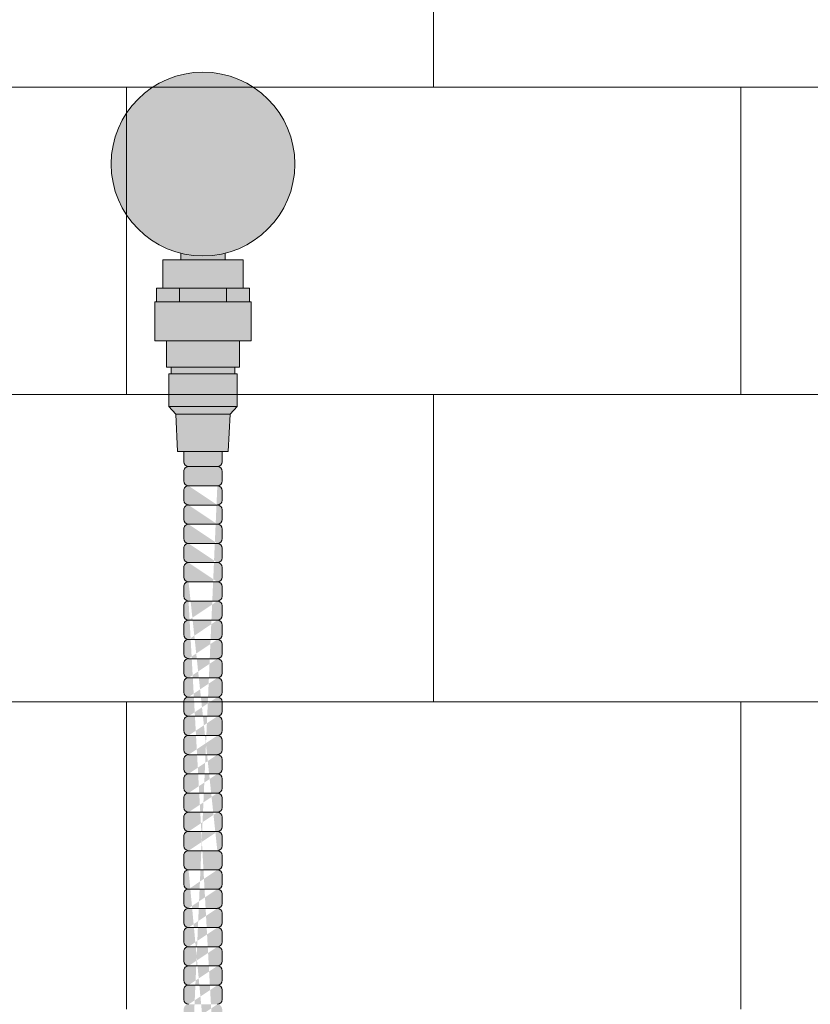
# Model space of a CAD drawing. Units: inches. Extents: x -4 to 891, y -14 to 291.
# Drawn here: x 341 to 351, y 245 to 258 of the extents above; entities that cross this region are included whole.
import ezdxf

# ---------------------------------------------------------------- set-up
doc = ezdxf.new("R2010")
doc.units = ezdxf.units.IN
doc.header["$LTSCALE"] = 0.375
doc.header["$MEASUREMENT"] = 0
doc.header["$PDMODE"] = 35
doc.header["$PDSIZE"] = -1.5
doc.layers.get('0').update_dxf_attribs({"lineweight": 13})
doc.layers.get('Defpoints').update_dxf_attribs({"lineweight": 13})
for name, color, linetype, lineweight in [('FACTORY INSTALL', 7, 'Continuous', 13), ('FILL1', 254, 'Continuous', 13), ('OBJECT', 7, 'Continuous', 13)]:
    doc.layers.add(name, color=color, linetype=linetype, lineweight=lineweight)

# ---------------------------------------------------------------- blocks, each defined once
blk = doc.blocks.new('ASYM1001 2016 front')
at = {"layer": 'FILL1'}
h = blk.add_hatch(color=256, dxfattribs=at)
h.paths.add_polyline_path([(6.287, 58.839, -0.121938), (5.713, 58.839), (5.713, 58.755), (6.287, 58.755)])
h.paths.add_polyline_path([(7.196, 60, 1), (4.804, 60, 1)])
h.paths.add_polyline_path([(6.525, 58.755), (5.475, 58.755), (5.475, 58.385), (6.525, 58.385)])
h = blk.add_hatch(color=256, dxfattribs=at)
h.paths.add_polyline_path([(5.692, 58.385), (5.475, 58.385), (5.395, 58.385), (5.395, 58.205), (5.692, 58.205)])
h.paths.add_polyline_path([(6.307, 58.385), (5.692, 58.385), (5.692, 58.205), (6.307, 58.205)])
h.paths.add_polyline_path([(6.605, 58.385), (6.525, 58.385), (6.307, 58.385), (6.307, 58.205), (6.605, 58.205)])
h = blk.add_hatch(color=256, dxfattribs=at)
h.paths.add_polyline_path([(6.626, 58.205), (5.374, 58.205), (5.374, 57.698), (6.626, 57.698)])
h.paths.add_polyline_path([(6.475, 57.698), (5.525, 57.698), (5.525, 57.355), (6.475, 57.355)])
for points in [[(6.416, 57.355), (5.584, 57.355), (5.584, 57.27), (6.416, 57.27)], [(6.446, 57.27), (5.554, 57.27), (5.554, 56.845), (6.446, 56.845)], [(6.446, 56.845), (5.554, 56.845), (5.648, 56.742), (6.352, 56.742)], [(6.352, 56.742), (5.648, 56.742), (5.67, 56.258), (6.33, 56.258)], [(6.25, 56.258), (5.75, 56.258), (5.75, 56.124, 0.414214), (5.812, 56.061), (6.187, 56.061, 0.414214), (6.25, 56.124)]]:
    blk.add_hatch(color=256, dxfattribs=at).paths.add_polyline_path(points)
h = blk.add_hatch(color=256, dxfattribs=at)
edge = h.paths.add_edge_path()
edge.add_arc((5.813, 47.124), 0.0625, 180, 270)
edge.add_arc((5.813, 46.999), 0.0625, 90, 180)
edge.add_line((5.75, 46.999), (5.75, 46.874))
edge.add_arc((5.813, 46.874), 0.0625, 180, 270)
edge.add_arc((5.812, 46.749), 0.0625, 90, 180)
edge.add_line((5.75, 46.749), (5.75, 46.624))
edge.add_arc((5.812, 46.624), 0.0625, 180, 270)
edge.add_line((5.813, 46.561), (6.188, 46.561))
edge.add_arc((6.187, 46.624), 0.0625, 270, 360)
edge.add_line((6.25, 46.624), (6.25, 46.749))
edge.add_arc((6.187, 46.749), 0.0625, 0, 90)
edge.add_arc((6.188, 46.874), 0.0625, 270, 360)
edge.add_line((6.25, 46.874), (6.25, 46.999))
edge.add_arc((6.188, 46.999), 0.0625, 0, 90)
edge.add_arc((6.188, 47.124), 0.0625, 270, 360)
edge.add_line((6.25, 47.124), (6.25, 47.249))
edge.add_arc((6.188, 47.249), 0.0625, 0, 90)
edge.add_arc((6.187, 47.374), 0.0625, 270, 360)
edge.add_line((6.25, 47.374), (6.25, 47.499))
edge.add_arc((6.187, 47.499), 0.0625, 0, 90)
edge.add_arc((6.187, 47.624), 0.0625, 270, 360)
edge.add_line((6.25, 47.624), (6.25, 47.749))
edge.add_arc((6.187, 47.749), 0.0625, 0, 90)
edge.add_arc((6.187, 47.874), 0.0625, 270, 360)
edge.add_line((6.25, 47.874), (6.25, 47.999))
edge.add_arc((6.187, 47.999), 0.0625, 0, 90)
edge.add_arc((6.187, 48.124), 0.0625, 270, 360)
edge.add_line((6.25, 48.124), (6.25, 48.249))
edge.add_arc((6.187, 48.249), 0.0625, 0, 90)
edge.add_arc((6.187, 48.374), 0.0625, 270, 360)
edge.add_line((6.25, 48.374), (6.25, 48.499))
edge.add_arc((6.187, 48.499), 0.0625, 0, 90)
edge.add_arc((6.187, 48.624), 0.0625, 270, 360)
edge.add_line((6.25, 48.624), (6.25, 48.749))
edge.add_arc((6.187, 48.749), 0.0625, 0, 90)
edge.add_arc((6.187, 48.874), 0.0625, 270, 360)
edge.add_line((6.25, 48.874), (6.25, 48.999))
edge.add_arc((6.187, 48.999), 0.0625, 0, 90)
edge.add_arc((6.187, 49.124), 0.0625, 270, 360)
edge.add_line((6.25, 49.124), (6.25, 49.249))
edge.add_arc((6.187, 49.249), 0.0625, 0, 90)
edge.add_arc((6.187, 49.374), 0.0625, 270, 360)
edge.add_line((6.25, 49.374), (6.25, 49.499))
edge.add_arc((6.187, 49.499), 0.0625, 0, 90)
edge.add_arc((6.187, 49.624), 0.0625, 270, 360)
edge.add_line((6.25, 49.624), (6.25, 49.749))
edge.add_arc((6.187, 49.749), 0.0625, 0, 90)
edge.add_arc((6.187, 49.874), 0.0625, 270, 360)
edge.add_line((6.25, 49.874), (6.25, 49.999))
edge.add_arc((6.187, 49.999), 0.0625, 0, 90)
edge.add_arc((6.187, 50.124), 0.0625, 270, 360)
edge.add_line((6.25, 50.124), (6.25, 50.249))
edge.add_arc((6.187, 50.249), 0.0625, 0, 90)
edge.add_arc((6.187, 50.374), 0.0625, 270, 360)
edge.add_line((6.25, 50.374), (6.25, 50.499))
edge.add_arc((6.187, 50.499), 0.0625, 0, 90)
edge.add_arc((6.187, 50.624), 0.0625, 270, 360)
edge.add_line((6.25, 50.624), (6.25, 50.749))
edge.add_arc((6.187, 50.749), 0.0625, 0, 90)
edge.add_arc((6.187, 50.874), 0.0625, 270, 360)
edge.add_line((6.25, 50.874), (6.25, 50.999))
edge.add_arc((6.187, 50.999), 0.0625, 0, 90)
edge.add_arc((6.187, 51.124), 0.0625, 270, 360)
edge.add_line((6.25, 51.124), (6.25, 51.249))
edge.add_arc((6.187, 51.249), 0.0625, 0, 90)
edge.add_arc((6.187, 51.374), 0.0625, 270, 360)
edge.add_line((6.25, 51.374), (6.25, 51.499))
edge.add_arc((6.187, 51.499), 0.0625, 0, 90)
edge.add_arc((6.187, 51.624), 0.0625, 270, 360)
edge.add_line((6.25, 51.624), (6.25, 51.749))
edge.add_arc((6.187, 51.749), 0.0625, 0, 90)
edge.add_arc((6.187, 51.874), 0.0625, 270, 360)
edge.add_line((6.25, 51.874), (6.25, 51.999))
edge.add_arc((6.187, 51.999), 0.0625, 0, 90)
edge.add_arc((6.187, 52.124), 0.0625, 270, 360)
edge.add_line((6.25, 52.124), (6.25, 52.249))
edge.add_arc((6.187, 52.249), 0.0625, 0, 90)
edge.add_arc((6.187, 52.374), 0.0625, 270, 360)
edge.add_line((6.25, 52.374), (6.25, 52.499))
edge.add_arc((6.187, 52.499), 0.0625, 0, 90)
edge.add_arc((6.187, 52.624), 0.0625, 270, 360)
edge.add_line((6.25, 52.624), (6.25, 52.749))
edge.add_arc((6.187, 52.749), 0.0625, 0, 90)
edge.add_arc((6.187, 52.874), 0.0625, 270, 360)
edge.add_line((6.25, 52.874), (6.25, 52.999))
edge.add_arc((6.187, 52.999), 0.0625, 0, 90)
edge.add_arc((6.187, 53.124), 0.0625, 270, 360)
edge.add_line((6.25, 53.124), (6.25, 53.249))
edge.add_arc((6.187, 53.249), 0.0625, 0, 90)
edge.add_arc((6.187, 53.374), 0.0625, 270, 360)
edge.add_line((6.25, 53.374), (6.25, 53.499))
edge.add_arc((6.187, 53.499), 0.0625, 0, 90)
edge.add_arc((6.187, 53.624), 0.0625, 270, 360)
edge.add_line((6.25, 53.624), (6.25, 53.749))
edge.add_arc((6.187, 53.749), 0.0625, 0, 90)
edge.add_arc((6.187, 53.874), 0.0625, 270, 360)
edge.add_line((6.25, 53.874), (6.25, 53.999))
edge.add_arc((6.187, 53.999), 0.0625, 0, 90)
edge.add_arc((6.187, 54.124), 0.0625, 270, 360)
edge.add_line((6.25, 54.124), (6.25, 54.249))
edge.add_arc((6.187, 54.249), 0.0625, 0, 90)
edge.add_arc((6.187, 54.374), 0.0625, 270, 360)
edge.add_line((6.25, 54.374), (6.25, 54.499))
edge.add_arc((6.187, 54.499), 0.0625, 0, 90)
edge.add_arc((6.187, 54.624), 0.0625, 270, 360)
edge.add_line((6.25, 54.624), (6.25, 54.749))
edge.add_arc((6.187, 54.749), 0.0625, 0, 90)
edge.add_arc((6.187, 54.874), 0.0625, 270, 360)
edge.add_line((6.25, 54.874), (6.25, 54.999))
edge.add_arc((6.187, 54.999), 0.0625, 0, 90)
edge.add_arc((6.187, 55.124), 0.0625, 270, 360)
edge.add_line((6.25, 55.124), (6.25, 55.249))
edge.add_arc((6.187, 55.249), 0.0625, 0, 90)
edge.add_arc((6.187, 55.374), 0.0625, 270, 360)
edge.add_line((6.25, 55.374), (6.25, 55.499))
edge.add_arc((6.187, 55.499), 0.0625, 0, 90)
edge.add_arc((6.187, 55.624), 0.0625, 270, 360)
edge.add_line((6.25, 55.624), (6.25, 55.749))
edge.add_arc((6.187, 55.749), 0.0625, 0, 90)
edge.add_arc((6.187, 55.874), 0.0625, 270, 360)
edge.add_line((6.25, 55.874), (6.25, 55.999))
edge.add_arc((6.187, 55.999), 0.0625, 0, 90)
edge.add_line((6.187, 56.061), (5.812, 56.061))
edge.add_arc((5.812, 55.999), 0.0625, 90, 180)
edge.add_line((5.75, 55.999), (5.75, 55.874))
edge.add_arc((5.812, 55.874), 0.0625, 180, 270)
edge.add_arc((5.812, 55.749), 0.0625, 90, 180)
edge.add_line((5.75, 55.749), (5.75, 55.624))
edge.add_arc((5.812, 55.624), 0.0625, 180, 270)
edge.add_arc((5.812, 55.499), 0.0625, 90, 180)
edge.add_line((5.75, 55.499), (5.75, 55.374))
edge.add_arc((5.812, 55.374), 0.0625, 180, 270)
edge.add_arc((5.812, 55.249), 0.0625, 90, 180)
edge.add_line((5.75, 55.249), (5.75, 55.124))
edge.add_arc((5.812, 55.124), 0.0625, 180, 270)
edge.add_arc((5.812, 54.999), 0.0625, 90, 180)
edge.add_line((5.75, 54.999), (5.75, 54.874))
edge.add_arc((5.812, 54.874), 0.0625, 180, 270)
edge.add_arc((5.812, 54.749), 0.0625, 90, 180)
edge.add_line((5.75, 54.749), (5.75, 54.624))
edge.add_arc((5.812, 54.624), 0.0625, 180, 270)
edge.add_arc((5.812, 54.499), 0.0625, 90, 180)
edge.add_line((5.75, 54.499), (5.75, 54.374))
edge.add_arc((5.812, 54.374), 0.0625, 180, 270)
edge.add_arc((5.812, 54.249), 0.0625, 90, 180)
edge.add_line((5.75, 54.249), (5.75, 54.124))
edge.add_arc((5.812, 54.124), 0.0625, 180, 270)
edge.add_arc((5.812, 53.999), 0.0625, 90, 180)
edge.add_line((5.75, 53.999), (5.75, 53.874))
edge.add_arc((5.812, 53.874), 0.0625, 180, 270)
edge.add_arc((5.812, 53.749), 0.0625, 90, 180)
edge.add_line((5.75, 53.749), (5.75, 53.624))
edge.add_arc((5.812, 53.624), 0.0625, 180, 270)
edge.add_arc((5.812, 53.499), 0.0625, 90, 180)
edge.add_line((5.75, 53.499), (5.75, 53.374))
edge.add_arc((5.812, 53.374), 0.0625, 180, 270)
edge.add_arc((5.812, 53.249), 0.0625, 90, 180)
edge.add_line((5.75, 53.249), (5.75, 53.124))
edge.add_arc((5.812, 53.124), 0.0625, 180, 270)
edge.add_arc((5.812, 52.999), 0.0625, 90, 180)
edge.add_line((5.75, 52.999), (5.75, 52.874))
edge.add_arc((5.812, 52.874), 0.0625, 180, 270)
edge.add_arc((5.812, 52.749), 0.0625, 90, 180)
edge.add_line((5.75, 52.749), (5.75, 52.624))
edge.add_arc((5.812, 52.624), 0.0625, 180, 270)
edge.add_arc((5.812, 52.499), 0.0625, 90, 180)
edge.add_line((5.75, 52.499), (5.75, 52.374))
edge.add_arc((5.812, 52.374), 0.0625, 180, 270)
edge.add_arc((5.812, 52.249), 0.0625, 90, 180)
edge.add_line((5.75, 52.249), (5.75, 52.124))
edge.add_arc((5.812, 52.124), 0.0625, 180, 270)
edge.add_arc((5.812, 51.999), 0.0625, 90, 180)
edge.add_line((5.75, 51.999), (5.75, 51.874))
edge.add_arc((5.812, 51.874), 0.0625, 180, 270)
edge.add_arc((5.812, 51.749), 0.0625, 90, 180)
edge.add_line((5.75, 51.749), (5.75, 51.624))
edge.add_arc((5.812, 51.624), 0.0625, 180, 270)
edge.add_arc((5.812, 51.499), 0.0625, 90, 180)
edge.add_line((5.75, 51.499), (5.75, 51.374))
edge.add_arc((5.812, 51.374), 0.0625, 180, 270)
edge.add_arc((5.812, 51.249), 0.0625, 90, 180)
edge.add_line((5.75, 51.249), (5.75, 51.124))
edge.add_arc((5.812, 51.124), 0.0625, 180, 270)
edge.add_arc((5.812, 50.999), 0.0625, 90, 180)
edge.add_line((5.75, 50.999), (5.75, 50.874))
edge.add_arc((5.812, 50.874), 0.0625, 180, 270)
edge.add_arc((5.812, 50.749), 0.0625, 90, 180)
edge.add_line((5.75, 50.749), (5.75, 50.624))
edge.add_arc((5.812, 50.624), 0.0625, 180, 270)
edge.add_arc((5.812, 50.499), 0.0625, 90, 180)
edge.add_line((5.75, 50.499), (5.75, 50.374))
edge.add_arc((5.812, 50.374), 0.0625, 180, 270)
edge.add_arc((5.812, 50.249), 0.0625, 90, 180)
edge.add_line((5.75, 50.249), (5.75, 50.124))
edge.add_arc((5.812, 50.124), 0.0625, 180, 270)
edge.add_arc((5.812, 49.999), 0.0625, 90, 180)
edge.add_line((5.75, 49.999), (5.75, 49.874))
edge.add_arc((5.812, 49.874), 0.0625, 180, 270)
edge.add_arc((5.812, 49.749), 0.0625, 90, 180)
edge.add_line((5.75, 49.749), (5.75, 49.624))
edge.add_arc((5.812, 49.624), 0.0625, 180, 270)
edge.add_arc((5.812, 49.499), 0.0625, 90, 180)
edge.add_line((5.75, 49.499), (5.75, 49.374))
edge.add_arc((5.812, 49.374), 0.0625, 180, 270)
edge.add_arc((5.812, 49.249), 0.0625, 90, 180)
edge.add_line((5.75, 49.249), (5.75, 49.124))
edge.add_arc((5.812, 49.124), 0.0625, 180, 270)
edge.add_arc((5.812, 48.999), 0.0625, 90, 180)
edge.add_line((5.75, 48.999), (5.75, 48.874))
edge.add_arc((5.812, 48.874), 0.0625, 180, 270)
edge.add_arc((5.812, 48.749), 0.0625, 90, 180)
edge.add_line((5.75, 48.749), (5.75, 48.624))
edge.add_arc((5.812, 48.624), 0.0625, 180, 270)
edge.add_arc((5.812, 48.499), 0.0625, 90, 180)
edge.add_line((5.75, 48.499), (5.75, 48.374))
edge.add_arc((5.812, 48.374), 0.0625, 180, 270)
edge.add_arc((5.812, 48.249), 0.0625, 90, 180)
edge.add_line((5.75, 48.249), (5.75, 48.124))
edge.add_arc((5.812, 48.124), 0.0625, 180, 270)
edge.add_arc((5.812, 47.999), 0.0625, 90, 180)
edge.add_line((5.75, 47.999), (5.75, 47.874))
edge.add_arc((5.812, 47.874), 0.0625, 180, 270)
edge.add_arc((5.812, 47.749), 0.0625, 90, 180)
edge.add_line((5.75, 47.749), (5.75, 47.624))
edge.add_arc((5.812, 47.624), 0.0625, 180, 270)
edge.add_arc((5.812, 47.499), 0.0625, 90, 180)
edge.add_line((5.75, 47.499), (5.75, 47.374))
edge.add_arc((5.812, 47.374), 0.0625, 180, 270)
edge.add_arc((5.813, 47.249), 0.0625, 90, 180)
edge.add_line((5.75, 47.249), (5.75, 47.124))
edge = h.paths.add_edge_path(flags=16)
edge.add_line((5.813, 47.311), (6.188, 47.311))
edge.add_line((5.813, 47.061), (6.188, 47.061))
edge.add_line((5.812, 46.811), (6.187, 46.811))
edge.add_line((5.812, 50.811), (6.187, 50.811))
edge.add_line((5.812, 50.561), (6.187, 50.561))
edge.add_line((5.812, 50.311), (6.187, 50.311))
edge.add_line((5.812, 50.061), (6.187, 50.061))
edge.add_line((5.812, 49.811), (6.187, 49.811))
edge.add_line((5.812, 49.561), (6.187, 49.561))
edge.add_line((5.812, 49.311), (6.187, 49.311))
edge.add_line((5.812, 49.061), (6.187, 49.061))
edge.add_line((5.812, 48.811), (6.187, 48.811))
edge.add_line((5.812, 48.561), (6.187, 48.561))
edge.add_line((5.812, 48.311), (6.187, 48.311))
edge.add_line((5.812, 48.061), (6.187, 48.061))
edge.add_line((5.812, 47.811), (6.187, 47.811))
edge.add_line((5.812, 47.561), (6.187, 47.561))
edge.add_line((5.812, 54.311), (6.187, 54.311))
edge.add_line((5.812, 54.061), (6.187, 54.061))
edge.add_line((5.812, 53.811), (6.187, 53.811))
edge.add_line((5.812, 53.561), (6.187, 53.561))
edge.add_line((5.812, 53.311), (6.187, 53.311))
edge.add_line((5.812, 53.061), (6.187, 53.061))
edge.add_line((5.812, 52.811), (6.187, 52.811))
edge.add_line((5.812, 52.561), (6.187, 52.561))
edge.add_line((5.812, 52.311), (6.187, 52.311))
edge.add_line((5.812, 52.061), (6.187, 52.061))
edge.add_line((5.812, 51.811), (6.187, 51.811))
edge.add_line((5.812, 51.561), (6.187, 51.561))
edge.add_line((5.812, 51.311), (6.187, 51.311))
edge.add_line((5.812, 51.061), (6.187, 51.061))
edge.add_line((5.812, 54.561), (6.187, 54.561))
edge.add_line((5.812, 54.811), (6.187, 54.811))
edge.add_line((5.812, 55.061), (6.187, 55.061))
edge.add_line((5.812, 55.311), (6.187, 55.311))
edge.add_line((5.812, 55.561), (6.187, 55.561))
edge.add_line((5.812, 55.811), (6.187, 55.811))
for p, q in [((5.713, 58.755), (5.713, 58.839)), ((6.287, 58.755), (6.287, 58.839)), ((5.475, 58.385), (5.475, 58.755)), ((5.475, 58.755), (6.525, 58.755)), ((6.525, 58.385), (6.525, 58.755)), ((5.475, 58.385), (5.395, 58.385)), ((5.395, 58.205), (5.395, 58.385)), ((5.475, 58.385), (6.525, 58.385)), ((5.692, 58.205), (5.692, 58.385)), ((6.307, 58.205), (6.307, 58.385)), ((6.525, 58.385), (6.605, 58.385)), ((6.605, 58.205), (6.605, 58.385)), ((5.374, 57.698), (5.374, 58.205)), ((5.374, 58.205), (6.626, 58.205)), ((6.626, 57.698), (6.626, 58.205)), ((5.374, 57.698), (6.626, 57.698)), ((5.525, 57.355), (5.525, 57.698)), ((6.475, 57.355), (6.475, 57.698)), ((5.525, 57.355), (6.475, 57.355)), ((5.584, 57.27), (5.584, 57.355)), ((6.416, 57.27), (6.416, 57.355)), ((5.554, 56.845), (5.554, 57.27)), ((5.554, 57.27), (6.446, 57.27)), ((6.446, 56.845), (6.446, 57.27)), ((5.648, 56.742), (5.554, 56.845)), ((5.554, 56.845), (6.446, 56.845)), ((6.352, 56.742), (6.446, 56.845)), ((5.648, 56.742), (5.67, 56.258)), ((5.648, 56.742), (6.352, 56.742)), ((6.352, 56.742), (6.33, 56.258)), ((5.67, 56.258), (6.33, 56.258)), ((5.75, 56.124), (5.75, 56.258)), ((6.25, 56.124), (6.25, 56.258)), ((5.812, 56.061), (6.187, 56.061)), ((5.75, 55.874), (5.75, 55.999)), ((6.25, 55.874), (6.25, 55.999)), ((5.812, 55.811), (6.187, 55.811)), ((5.75, 55.624), (5.75, 55.749)), ((6.25, 55.624), (6.25, 55.749)), ((5.75, 55.374), (5.75, 55.499)), ((5.812, 55.561), (6.187, 55.561)), ((6.25, 55.374), (6.25, 55.499)), ((5.75, 55.124), (5.75, 55.249)), ((5.812, 55.311), (6.187, 55.311)), ((6.25, 55.124), (6.25, 55.249)), ((5.75, 54.874), (5.75, 54.999)), ((5.812, 55.061), (6.187, 55.061)), ((6.25, 54.874), (6.25, 54.999)), ((5.75, 54.624), (5.75, 54.749)), ((5.812, 54.811), (6.187, 54.811)), ((6.25, 54.624), (6.25, 54.749)), ((5.75, 54.374), (5.75, 54.499)), ((5.812, 54.561), (6.187, 54.561)), ((6.25, 54.374), (6.25, 54.499)), ((5.75, 54.124), (5.75, 54.249)), ((5.812, 54.311), (6.187, 54.311)), ((6.25, 54.124), (6.25, 54.249)), ((5.75, 53.874), (5.75, 53.999)), ((5.812, 54.061), (6.187, 54.061)), ((6.25, 53.874), (6.25, 53.999)), ((5.75, 53.624), (5.75, 53.749)), ((5.812, 53.811), (6.187, 53.811)), ((6.25, 53.624), (6.25, 53.749)), ((5.75, 53.374), (5.75, 53.499)), ((5.812, 53.561), (6.187, 53.561)), ((6.25, 53.374), (6.25, 53.499)), ((5.75, 53.124), (5.75, 53.249)), ((5.812, 53.311), (6.187, 53.311)), ((6.25, 53.124), (6.25, 53.249)), ((5.75, 52.874), (5.75, 52.999)), ((5.812, 53.061), (6.187, 53.061)), ((6.25, 52.874), (6.25, 52.999)), ((5.812, 52.811), (6.187, 52.811)), ((5.75, 52.624), (5.75, 52.749)), ((6.25, 52.624), (6.25, 52.749)), ((5.812, 52.561), (6.187, 52.561)), ((5.75, 52.374), (5.75, 52.499)), ((6.25, 52.374), (6.25, 52.499)), ((5.812, 52.311), (6.187, 52.311)), ((5.75, 52.124), (5.75, 52.249)), ((6.25, 52.124), (6.25, 52.249)), ((5.812, 52.061), (6.187, 52.061)), ((5.75, 51.874), (5.75, 51.999)), ((6.25, 51.874), (6.25, 51.999)), ((5.812, 51.811), (6.187, 51.811)), ((5.75, 51.624), (5.75, 51.749)), ((6.25, 51.624), (6.25, 51.749)), ((5.812, 51.561), (6.187, 51.561)), ((5.75, 51.374), (5.75, 51.499)), ((6.25, 51.374), (6.25, 51.499)), ((5.812, 51.311), (6.187, 51.311)), ((5.75, 51.124), (5.75, 51.249)), ((6.25, 51.124), (6.25, 51.249)), ((5.812, 51.061), (6.187, 51.061)), ((5.75, 50.874), (5.75, 50.999)), ((6.25, 50.874), (6.25, 50.999)), ((5.812, 50.811), (6.187, 50.811)), ((5.75, 50.624), (5.75, 50.749)), ((6.25, 50.624), (6.25, 50.749)), ((5.812, 50.561), (6.187, 50.561)), ((5.75, 50.374), (5.75, 50.499)), ((6.25, 50.374), (6.25, 50.499)), ((5.75, 50.124), (5.75, 50.249)), ((5.812, 50.311), (6.187, 50.311)), ((6.25, 50.124), (6.25, 50.249)), ((5.75, 49.874), (5.75, 49.999)), ((5.812, 50.061), (6.187, 50.061)), ((6.25, 49.874), (6.25, 49.999)), ((5.75, 49.624), (5.75, 49.749)), ((5.812, 49.811), (6.187, 49.811)), ((6.25, 49.624), (6.25, 49.749)), ((5.75, 49.374), (5.75, 49.499)), ((5.812, 49.561), (6.187, 49.561)), ((6.25, 49.374), (6.25, 49.499)), ((5.75, 49.124), (5.75, 49.249)), ((5.812, 49.311), (6.187, 49.311)), ((6.25, 49.124), (6.25, 49.249))]:
    blk.add_line(p, q)
blk.add_circle((6, 60), 1.196)
for centre, start, end in [((5.812, 56.124), 180, 270), ((5.812, 55.999), 90, 180), ((6.187, 56.124), 270, 0), ((6.187, 55.999), 0, 90), ((5.812, 55.874), 180, 270), ((5.812, 55.749), 90, 180), ((6.187, 55.874), 270, 0), ((6.187, 55.749), 0, 90), ((5.812, 55.624), 180, 270), ((5.812, 55.499), 90, 180), ((6.187, 55.624), 270, 0), ((6.187, 55.499), 0, 90), ((5.812, 55.374), 180, 270), ((6.187, 55.374), 270, 0), ((5.812, 55.249), 90, 180), ((6.187, 55.249), 0, 90), ((5.812, 55.124), 180, 270), ((6.187, 55.124), 270, 0), ((5.812, 54.999), 90, 180), ((6.187, 54.999), 0, 90), ((5.812, 54.874), 180, 270), ((6.187, 54.874), 270, 0), ((5.812, 54.749), 90, 180), ((6.187, 54.749), 0, 90), ((5.812, 54.624), 180, 270), ((6.187, 54.624), 270, 0), ((5.812, 54.499), 90, 180), ((6.187, 54.499), 0, 90), ((5.812, 54.374), 180, 270), ((6.187, 54.374), 270, 0), ((5.812, 54.249), 90, 180), ((6.187, 54.249), 0, 90), ((5.812, 54.124), 180, 270), ((6.187, 54.124), 270, 0), ((5.812, 53.999), 90, 180), ((6.187, 53.999), 0, 90), ((5.812, 53.874), 180, 270), ((6.187, 53.874), 270, 0), ((5.812, 53.749), 90, 180), ((6.187, 53.749), 0, 90), ((5.812, 53.624), 180, 270), ((6.187, 53.624), 270, 0), ((5.812, 53.499), 90, 180), ((6.187, 53.499), 0, 90), ((5.812, 53.374), 180, 270), ((6.187, 53.374), 270, 0), ((5.812, 53.249), 90, 180), ((6.187, 53.249), 0, 90), ((5.812, 53.124), 180, 270), ((6.187, 53.124), 270, 0), ((5.812, 52.999), 90, 180), ((6.187, 52.999), 0, 90), ((5.812, 52.874), 180, 270), ((5.812, 52.749), 90, 180), ((6.187, 52.874), 270, 0), ((6.187, 52.749), 0, 90), ((5.812, 52.624), 180, 270), ((5.812, 52.499), 90, 180), ((6.187, 52.499), 0, 90), ((6.187, 52.624), 270, 0), ((5.812, 52.374), 180, 270), ((5.812, 52.249), 90, 180), ((6.187, 52.374), 270, 0), ((6.187, 52.249), 0, 90), ((5.812, 52.124), 180, 270), ((5.812, 51.999), 90, 180), ((6.187, 52.124), 270, 0), ((6.187, 51.999), 0, 90), ((5.812, 51.874), 180, 270), ((5.812, 51.749), 90, 180), ((6.187, 51.874), 270, 0), ((6.187, 51.749), 0, 90), ((5.812, 51.624), 180, 270), ((5.812, 51.499), 90, 180), ((6.187, 51.624), 270, 0), ((6.187, 51.499), 0, 90), ((5.812, 51.374), 180, 270), ((5.812, 51.249), 90, 180), ((6.187, 51.374), 270, 0), ((6.187, 51.249), 0, 90), ((5.812, 51.124), 180, 270), ((5.812, 50.999), 90, 180), ((6.187, 51.124), 270, 0), ((6.187, 50.999), 0, 90), ((5.812, 50.874), 180, 270), ((5.812, 50.749), 90, 180), ((6.187, 50.874), 270, 0), ((6.187, 50.749), 0, 90), ((5.812, 50.624), 180, 270), ((5.812, 50.499), 90, 180), ((6.187, 50.624), 270, 0), ((6.187, 50.499), 0, 90), ((5.812, 50.374), 180, 270), ((6.187, 50.374), 270, 0), ((5.812, 50.249), 90, 180), ((6.187, 50.249), 0, 90), ((5.812, 50.124), 180, 270), ((6.187, 50.124), 270, 0), ((5.812, 49.999), 90, 180), ((6.187, 49.999), 0, 90), ((5.812, 49.874), 180, 270), ((6.187, 49.874), 270, 0), ((5.812, 49.749), 90, 180), ((6.187, 49.749), 0, 90), ((5.812, 49.624), 180, 270), ((6.187, 49.624), 270, 0), ((5.812, 49.499), 90, 180), ((6.187, 49.499), 0, 90), ((5.812, 49.374), 180, 270), ((6.187, 49.374), 270, 0), ((5.812, 49.249), 90, 180), ((6.187, 49.249), 0, 90), ((5.812, 49.124), 180, 270), ((6.187, 49.124), 270, 0)]:
    blk.add_arc(centre, 0.0625, start, end)
at = {"layer": 'Defpoints'}
blk.add_point((6, 60), dxfattribs=at)
blk = doc.blocks.new('A$C6D2918DC')
for p, q in [((37.538, 81.425), (37.538, 77.425)), ((33.538, 77.425), (33.538, 73.425)), ((41.538, 77.425), (41.538, 73.425)), ((37.538, 73.425), (37.538, 69.425)), ((33.538, 69.425), (33.538, 65.425)), ((41.538, 69.425), (41.538, 65.425))]:
    blk.add_line(p, q)
at = {"layer": 'OBJECT'}
for p, q in [((79.538, 77.425), (19.538, 77.425)), ((79.538, 73.425), (19.538, 73.425)), ((79.538, 69.425), (19.538, 69.425))]:
    blk.add_line(p, q, dxfattribs=at)
at = {"layer": 'FACTORY INSTALL', "xscale": -1}
blk.add_blockref('ASYM1001 2016 front', (46.541, 16.425), dxfattribs=at)

msp = doc.modelspace()

# ---------------------------------------------------------------- block references
at = {"layer": 'OBJECT', "xscale": -1}
msp.add_blockref('A$C6D2918DC', (383.5830876, 179.4858945), dxfattribs=at)

doc.saveas('drawing.dxf')
